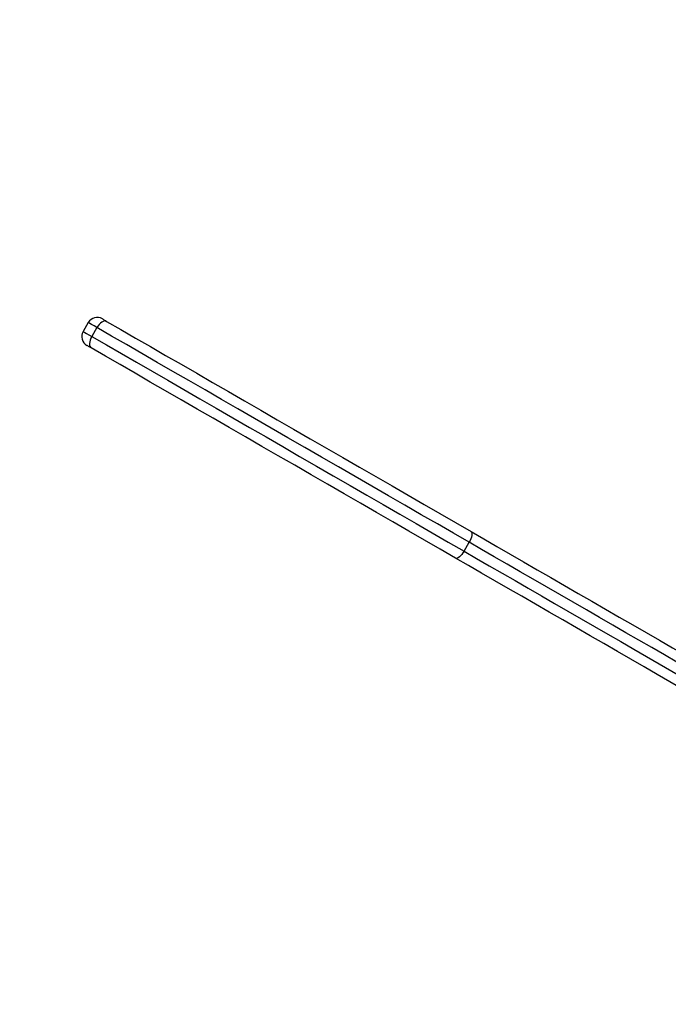
# Model space of a CAD drawing. Units: inches. Extents: x 227 to 4670, y -808 to 5775.
# Drawn here: x 1482 to 1798, y 1617 to 2097 of the extents above; entities that cross this region are included whole.
import ezdxf

# ---------------------------------------------------------------- set-up
doc = ezdxf.new("R2010")
doc.units = ezdxf.units.IN
doc.header["$MEASUREMENT"] = 0

# ---------------------------------------------------------------- blocks, each defined once
blk = doc.blocks.new('block 95')
at = {"color": 7, "lineweight": 25}
blk.add_open_spline([(1522.3, 1951.09), (1519.9, 1952.47), (1516.85, 1951.65), (1515.47, 1949.26)], degree=3, dxfattribs=at)
blk = doc.blocks.new('block 96')
at = {"color": 7, "lineweight": 25}
blk.add_lwpolyline([(1515.47, 1949.26), (1512.97, 1944.93)], dxfattribs=at)
blk = doc.blocks.new('block 97')
at = {"color": 7, "lineweight": 25}
blk.add_open_spline([(1512.97, 1944.93), (1511.59, 1942.54), (1512.4, 1939.48), (1514.8, 1938.1)], degree=3, dxfattribs=at)
blk = doc.blocks.new('block 1007')
at = {"color": 7, "lineweight": 25}
blk.add_lwpolyline([(1524.41, 1949.87), (1531.37, 1945.85), (1538.49, 1941.74), (1545.75, 1937.55), (1553.14, 1933.28), (1560.65, 1928.95), (1568.27, 1924.55), (1575.98, 1920.1), (1583.77, 1915.6), (1591.63, 1911.06), (1599.55, 1906.49), (1607.51, 1901.9), (1615.5, 1897.28), (1623.52, 1892.65), (1631.54, 1888.02), (1639.55, 1883.4), (1647.54, 1878.78), (1655.51, 1874.18), (1663.43, 1869.61), (1671.29, 1865.07), (1679.08, 1860.57), (1686.79, 1856.12), (1694.41, 1851.72), (1701.92, 1847.39)], dxfattribs=at)
blk = doc.blocks.new('block 1008')
at = {"color": 7, "lineweight": 25}
blk.add_lwpolyline([(1701.92, 1847.39), (1702.19, 1847.12), (1702.34, 1846.7), (1702.39, 1846.14), (1702.32, 1845.47), (1702.14, 1844.69), (1701.85, 1843.86), (1701.48, 1843), (1701.02, 1842.13)], dxfattribs=at)
blk = doc.blocks.new('block 1009')
at = {"color": 7, "lineweight": 25}
blk.add_lwpolyline([(1701.02, 1842.13), (1693.35, 1846.56), (1685.57, 1851.06), (1677.69, 1855.6), (1669.73, 1860.2), (1661.7, 1864.84), (1653.61, 1869.51), (1645.47, 1874.2), (1637.31, 1878.92), (1629.12, 1883.64), (1620.93, 1888.37), (1612.74, 1893.1), (1604.58, 1897.82), (1596.44, 1902.51), (1588.35, 1907.18), (1580.32, 1911.82), (1572.37, 1916.41), (1564.49, 1920.96), (1556.71, 1925.45), (1549.04, 1929.88), (1541.49, 1934.24), (1534.08, 1938.52), (1526.8, 1942.72), (1519.69, 1946.83)], dxfattribs=at)
blk = doc.blocks.new('block 1010')
at = {"color": 7, "lineweight": 25}
blk.add_lwpolyline([(1524.41, 1949.87), (1523.93, 1950.04), (1523.37, 1950.04), (1522.75, 1949.86), (1522.1, 1949.51), (1521.45, 1949.02), (1520.81, 1948.39), (1520.22, 1947.65), (1519.69, 1946.83)], dxfattribs=at)
blk = doc.blocks.new('block 1011')
at = {"color": 7, "lineweight": 25}
blk.add_lwpolyline([(1698.52, 1837.8), (1701.02, 1842.13)], dxfattribs=at)
blk = doc.blocks.new('block 1012')
at = {"color": 7, "lineweight": 25}
blk.add_lwpolyline([(1517.19, 1942.5), (1524.3, 1938.39), (1531.58, 1934.19), (1538.99, 1929.91), (1546.54, 1925.55), (1554.21, 1921.12), (1561.99, 1916.63), (1569.87, 1912.08), (1577.82, 1907.49), (1585.85, 1902.85), (1593.94, 1898.18), (1602.08, 1893.49), (1610.24, 1888.77), (1618.43, 1884.04), (1626.62, 1879.31), (1634.81, 1874.59), (1642.97, 1869.87), (1651.11, 1865.18), (1659.2, 1860.51), (1667.23, 1855.87), (1675.19, 1851.27), (1683.07, 1846.73), (1690.85, 1842.23), (1698.52, 1837.8)], dxfattribs=at)
blk = doc.blocks.new('block 1013')
at = {"color": 7, "lineweight": 25}
blk.add_lwpolyline([(1519.69, 1946.83), (1517.19, 1942.5)], dxfattribs=at)
blk = doc.blocks.new('block 1014')
at = {"color": 7, "lineweight": 25}
blk.add_lwpolyline([(1698.52, 1837.8), (1698, 1836.98), (1697.44, 1836.22), (1696.86, 1835.55), (1696.28, 1835.01), (1695.73, 1834.61), (1695.22, 1834.37), (1694.78, 1834.3), (1694.42, 1834.4)], dxfattribs=at)
blk = doc.blocks.new('block 1015')
at = {"color": 7, "lineweight": 25}
blk.add_lwpolyline([(1694.42, 1834.4), (1686.91, 1838.73), (1679.29, 1843.13), (1671.58, 1847.58), (1663.79, 1852.08), (1655.93, 1856.62), (1648.01, 1861.19), (1640.04, 1865.79), (1632.05, 1870.41), (1624.04, 1875.03), (1616.02, 1879.66), (1608, 1884.29), (1600.01, 1888.91), (1592.05, 1893.5), (1584.13, 1898.07), (1576.27, 1902.61), (1568.48, 1907.11), (1560.77, 1911.56), (1553.15, 1915.96), (1545.64, 1920.29), (1538.25, 1924.56), (1530.99, 1928.75), (1523.87, 1932.86), (1516.91, 1936.88)], dxfattribs=at)
blk = doc.blocks.new('block 1016')
at = {"color": 7, "lineweight": 25}
blk.add_lwpolyline([(1517.19, 1942.5), (1516.74, 1941.63), (1516.4, 1940.74), (1516.17, 1939.87), (1516.07, 1939.06), (1516.09, 1938.33), (1516.25, 1937.7), (1516.52, 1937.22), (1516.91, 1936.88)], dxfattribs=at)
blk = doc.blocks.new('block 1022')
at = {"color": 7, "lineweight": 25}
blk.add_lwpolyline([(1808.17, 1780.27), (1802.22, 1783.7), (1796.15, 1787.21), (1789.98, 1790.77), (1783.73, 1794.38), (1777.4, 1798.04), (1771.01, 1801.72), (1764.58, 1805.44), (1758.12, 1809.17), (1751.64, 1812.91), (1745.16, 1816.65), (1738.7, 1820.38), (1732.26, 1824.09), (1725.87, 1827.78), (1719.54, 1831.44), (1713.27, 1835.06), (1707.1, 1838.62), (1701.02, 1842.13)], dxfattribs=at)
blk = doc.blocks.new('block 1023')
at = {"color": 7, "lineweight": 25}
blk.add_lwpolyline([(1698.52, 1837.8), (1704.6, 1834.29), (1710.77, 1830.73), (1717.04, 1827.11), (1723.37, 1823.45), (1729.76, 1819.76), (1736.2, 1816.05), (1742.66, 1812.32), (1749.14, 1808.58), (1755.62, 1804.84), (1762.08, 1801.11), (1768.51, 1797.39), (1774.9, 1793.71), (1781.23, 1790.05), (1787.48, 1786.44), (1793.65, 1782.88), (1799.72, 1779.37), (1805.67, 1775.94)], dxfattribs=at)
blk = doc.blocks.new('block 1024')
at = {"color": 7, "lineweight": 25}
blk.add_lwpolyline([(1804.98, 1770.57), (1798.84, 1774.11), (1792.58, 1777.73), (1786.21, 1781.4), (1779.76, 1785.13), (1773.23, 1788.9), (1766.64, 1792.7), (1760, 1796.53), (1753.33, 1800.38), (1746.65, 1804.24), (1739.97, 1808.1), (1733.3, 1811.95), (1726.66, 1815.78), (1720.06, 1819.59), (1713.53, 1823.37), (1707.07, 1827.1), (1700.69, 1830.78), (1694.42, 1834.4)], dxfattribs=at)
blk = doc.blocks.new('block 1025')
at = {"color": 7, "lineweight": 25}
blk.add_lwpolyline([(1701.92, 1847.39), (1708.19, 1843.77), (1714.57, 1840.09), (1721.03, 1836.36), (1727.56, 1832.58), (1734.16, 1828.77), (1740.8, 1824.94), (1747.47, 1821.09), (1754.15, 1817.23), (1760.83, 1813.37), (1767.5, 1809.52), (1774.14, 1805.69), (1780.73, 1801.89), (1787.26, 1798.12), (1793.71, 1794.39), (1800.08, 1790.72), (1806.34, 1787.1), (1812.48, 1783.56)], dxfattribs=at)
blk = doc.blocks.new('block 1026')
at = {"color": 7, "lineweight": 25}
blk.add_open_spline([(1522.3, 1951.09), (1522.3, 1951.09), (1522.39, 1951.04), (1522.39, 1951.04), (1522.39, 1951.04), (1522.66, 1950.88), (1522.66, 1950.88), (1522.66, 1950.88), (1523.1, 1950.63), (1523.1, 1950.63), (1523.1, 1950.63), (1523.69, 1950.29), (1523.69, 1950.29), (1523.69, 1950.29), (1524.41, 1949.87), (1524.41, 1949.87)], degree=3, knots=[0, 0, 0, 0, 1, 1, 1, 2, 2, 2, 3, 3, 3, 4, 4, 4, 5, 5, 5, 5], dxfattribs=at)
blk = doc.blocks.new('block 1027')
at = {"color": 7, "lineweight": 25}
blk.add_lwpolyline([(1516.91, 1936.88), (1516.19, 1937.3), (1515.6, 1937.64), (1515.16, 1937.89), (1514.89, 1938.05), (1514.8, 1938.1)], dxfattribs=at)
blk = doc.blocks.new('block 2533')
at = {"color": 7, "lineweight": 25}
blk.add_open_spline([(2657.85, 5774.86), (3118.42, 5774.86), (3519.43, 5460.28), (3629.09, 5012.96), (3964.52, 4727.96), (4157.85, 4310.01), (4157.85, 3869.85), (4157.85, 3869.85), (4157.85, 2869.85), (4157.85, 2869.85), (4157.85, 2857.02), (4157.68, 2844.18), (4157.35, 2831.35), (4157.68, 2818.52), (4157.85, 2805.69), (4157.85, 2792.85), (4157.85, 2792.85), (4157.85, 2750.32), (4157.85, 2750.32), (4390.58, 2488.46), (4524.32, 2153.39), (4535.85, 1803.24), (4535.85, 1803.24), (4551.84, 1763.14), (4551.84, 1763.14), (4640.88, 1530.26), (4670.47, 1278.86), (4637.92, 1031.68), (4637.92, 1031.68), (4449.79, 477.47), (4449.79, 477.47), (4449.79, 477.47), (4254.79, 139.72), (4254.79, 139.72), (4021.29, -264.72), (3612.75, -537.33), (3149.67, -597.7), (3149.67, -597.7), (3153.68, -595.55), (3153.68, -595.55), (2961.95, -698.73), (2750.06, -758.93), (2532.72, -771.98), (1935.23, -807.84), (1398.48, -488.83), (1127.89, 2.87), (1127.89, 2.87), (1127.56, 3.47), (1127.56, 3.47), (1127.56, 3.47), (549.99, 1003.85), (549.99, 1003.85), (226.86, 1563.54), (298.52, 2267.26), (727.85, 2750.32), (727.85, 2750.32), (727.85, 2792.85), (727.85, 2792.85), (727.85, 2805.69), (728.01, 2818.52), (728.34, 2831.35), (728.01, 2844.18), (727.85, 2857.02), (727.85, 2869.85), (727.85, 2869.85), (727.85, 3869.85), (727.85, 3869.85), (727.85, 4310.01), (921.17, 4727.96), (1256.61, 5012.96), (1366.27, 5460.28), (1767.27, 5774.86), (2227.85, 5774.86), (2227.85, 5774.86), (2657.85, 5774.86), (2657.85, 5774.86)], degree=3, knots=[0, 0, 0, 0, 1, 1, 1, 2, 2, 2, 3, 3, 3, 4, 4, 4, 5, 5, 5, 6, 6, 6, 7, 7, 7, 8, 8, 8, 9, 9, 9, 10, 10, 10, 11, 11, 11, 12, 12, 12, 13, 13, 13, 14, 14, 14, 15, 15, 15, 16, 16, 16, 17, 17, 17, 18, 18, 18, 19, 19, 19, 20, 20, 20, 21, 21, 21, 22, 22, 22, 23, 23, 23, 24, 24, 24, 25, 25, 25, 25], dxfattribs=at)
blk = doc.blocks.new('block 2629')
at = {"color": 254, "lineweight": 25}
blk.add_lwpolyline([(1519.69, 1946.83), (1518.26, 1947.65), (1517.08, 1948.33), (1516.2, 1948.84), (1515.65, 1949.15), (1515.47, 1949.26)], dxfattribs=at)
blk = doc.blocks.new('block 2630')
at = {"color": 254, "lineweight": 25}
blk.add_open_spline([(1512.97, 1944.93), (1512.97, 1944.93), (1513.15, 1944.82), (1513.15, 1944.82), (1513.15, 1944.82), (1513.7, 1944.51), (1513.7, 1944.51), (1513.7, 1944.51), (1514.58, 1944), (1514.58, 1944), (1514.58, 1944), (1515.76, 1943.32), (1515.76, 1943.32), (1515.76, 1943.32), (1517.19, 1942.5), (1517.19, 1942.5)], degree=3, knots=[0, 0, 0, 0, 1, 1, 1, 2, 2, 2, 3, 3, 3, 4, 4, 4, 5, 5, 5, 5], dxfattribs=at)

msp = doc.modelspace()

# ---------------------------------------------------------------- block references
for name in ['block 2533', 'block 95', 'block 1010', 'block 1026', 'block 1007', 'block 97', 'block 96', 'block 2630', 'block 2629', 'block 1013', 'block 1009', 'block 1016', 'block 1012', 'block 1027', 'block 1015', 'block 1008', 'block 1025', 'block 1011', 'block 1022', 'block 1014', 'block 1024', 'block 1023']:
    msp.add_blockref(name, (0, 0))

doc.saveas('drawing.dxf')
